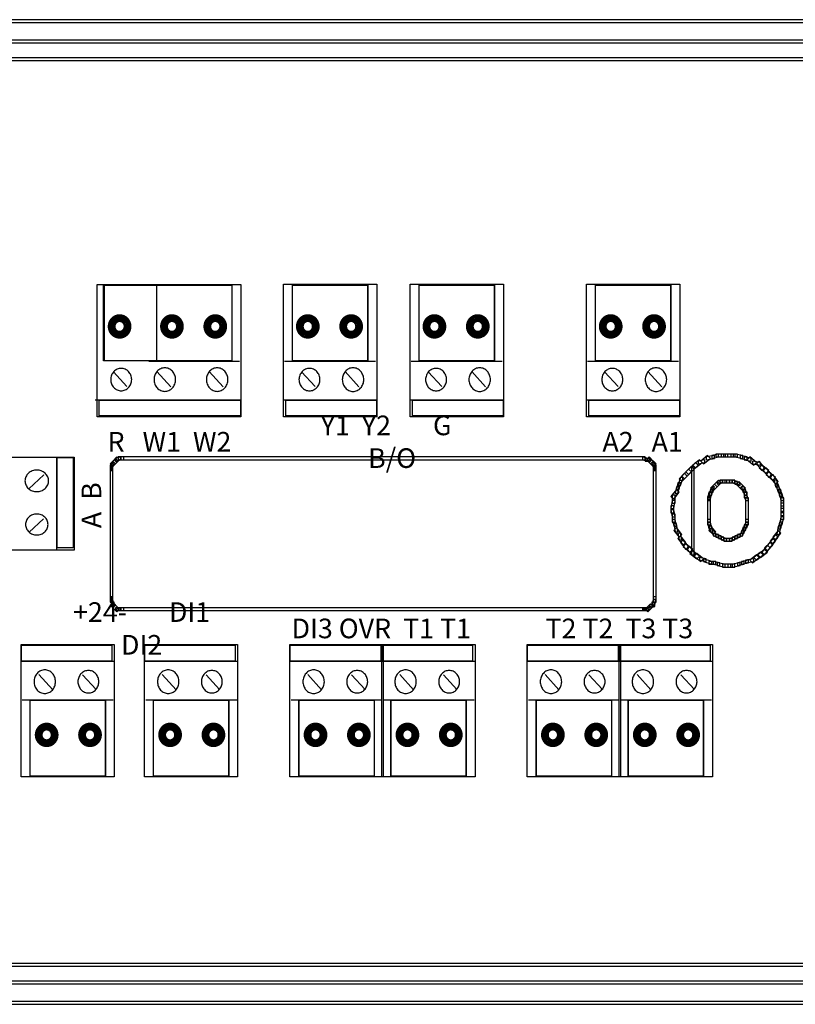
# Model space of a CAD drawing. Extents: x 58.8 to 157.1, y 121.9 to 175.
# Drawn here: x 93.4 to 135.2, y 121.9 to 175 of the extents above; entities that cross this region are included whole.
import ezdxf
from ezdxf.enums import TextEntityAlignment as Align

# ---------------------------------------------------------------- set-up
doc = ezdxf.new("R2010")
doc.units = 0
doc.header["$MEASUREMENT"] = 0
doc.layers.get('0').update_dxf_attribs({"linetype": 'CONTINUOUS'})
doc.styles.add('NORMAL', font='TXT')

# ---------------------------------------------------------------- blocks, each defined once
blk = doc.blocks.new('SHEET_712', base_point=(108, 148.3922))
at = {"color": 7, "linetype": 'CONTINUOUS'}
for points in [[(155.608052, 175), (63.758543, 175), (63.758543, 174.853602), (155.608052, 174.853602)], [(64.783159, 173.755619), (154.583436, 173.755619), (154.583436, 173.902017), (64.783159, 173.902017)], [(154.071128, 172.950431), (68.881623, 172.950431), (68.881623, 172.804033), (154.071128, 172.804033)], [(97.597298, 153.593821), (97.597298, 160.73513), (105.350032, 160.73513), (105.350032, 153.593821)], [(97.947571, 156.604971), (97.947571, 160.686301), (104.863727, 160.686301), (104.863727, 156.604971)], [(107.652437, 153.591028), (107.652437, 160.737915), (112.675016, 160.737915), (112.675016, 153.591028)], [(108.129387, 156.60453), (108.129387, 160.689047), (112.188332, 160.689047), (112.188332, 156.60453)], [(114.477421, 153.591028), (114.477421, 160.737915), (119.5, 160.737915), (119.5, 153.591028)], [(114.954371, 156.60453), (114.954371, 160.689047), (119.013316, 160.689047), (119.013316, 156.60453)], [(123.977421, 153.591028), (123.977421, 160.737915), (129, 160.737915), (129, 153.591028)], [(124.454371, 156.60453), (124.454371, 160.689047), (128.513316, 160.689047), (128.513316, 156.60453)], [(97.714056, 153.644685), (97.714056, 154.4992), (105.33058, 154.4992), (105.33058, 153.644685)], [(107.778974, 153.641932), (107.778974, 154.497115), (112.655548, 154.497115), (112.655548, 153.641932)], [(114.603959, 153.641932), (114.603959, 154.497115), (119.480533, 154.497115), (119.480533, 153.641932)], [(124.103959, 153.641932), (124.103959, 154.497115), (128.980533, 154.497115), (128.980533, 153.641932)], [(96.360016, 146.400793), (89.213129, 146.400793), (89.213129, 151.423372), (96.360016, 151.423372)], [(96.309112, 146.527331), (95.453929, 146.527331), (95.453929, 151.403905), (96.309112, 151.403905)], [(98.522302, 151.283557), (98.302741, 151.06396), (98.449115, 150.917562), (98.668675, 151.137159)], [(98.595488, 151.356756), (98.375928, 151.137159), (98.522302, 150.990761), (98.741862, 151.210358)], [(98.668675, 151.429955), (98.449115, 151.210358), (98.595488, 151.06396), (98.815049, 151.283557)], [(98.888236, 151.429955), (98.595488, 151.356756), (98.595488, 151.210358), (98.888236, 151.283557)], [(99.03461, 151.429955), (98.741862, 151.429955), (98.741862, 151.283557), (99.03461, 151.283557)], [(98.888236, 151.283557), (127.138364, 151.283557), (127.138364, 151.429955), (98.888236, 151.429955)], [(126.99199, 151.283557), (127.284738, 151.210358), (127.284738, 151.356756), (126.99199, 151.429955)], [(127.138364, 151.210358), (127.431111, 151.210358), (127.431111, 151.356756), (127.138364, 151.356756)], [(127.211551, 151.283557), (127.431111, 151.06396), (127.577485, 151.210358), (127.357924, 151.429955)], [(127.284738, 151.210358), (127.504298, 150.990761), (127.650672, 151.137159), (127.431111, 151.356756)], [(127.357924, 151.137159), (127.577485, 150.917562), (127.723859, 151.06396), (127.504298, 151.283557)], [(130.065838, 151.283557), (129.699904, 150.990761), (129.846278, 150.844363), (130.212212, 151.137159)], [(130.358586, 151.283557), (129.992651, 151.210358), (129.992651, 151.06396), (130.358586, 151.137159)], [(130.504959, 151.503153), (130.139025, 151.210358), (130.285399, 151.06396), (130.651333, 151.356756)], [(130.870894, 151.503153), (130.431773, 151.429955), (130.431773, 151.283557), (130.870894, 151.356756)], [(131.090454, 151.576352), (130.72452, 151.503153), (130.72452, 151.356756), (131.090454, 151.429955)], [(131.383202, 151.576352), (130.944081, 151.576352), (130.944081, 151.429955), (131.383202, 151.429955)], [(131.602762, 151.576352), (131.236828, 151.576352), (131.236828, 151.429955), (131.602762, 151.429955)], [(131.89551, 151.576352), (131.456389, 151.576352), (131.456389, 151.429955), (131.89551, 151.429955)], [(132.11507, 151.576352), (131.749136, 151.576352), (131.749136, 151.429955), (132.11507, 151.429955)], [(132.407818, 151.503153), (131.968697, 151.576352), (131.968697, 151.429955), (132.407818, 151.356756)], [(132.627378, 151.429955), (132.261444, 151.503153), (132.261444, 151.356756), (132.627378, 151.283557)], [(132.846939, 151.356756), (132.481005, 151.429955), (132.481005, 151.283557), (132.846939, 151.210358)], [(133.139686, 151.137159), (132.773752, 151.429955), (132.627378, 151.283557), (132.993313, 150.990761)], [(98.375928, 151.137159), (98.302741, 150.844363), (98.449115, 150.844363), (98.522302, 151.137159)], [(98.302741, 150.990761), (98.302741, 150.771164), (98.449115, 150.771164), (98.449115, 150.990761)], [(98.302741, 150.917562), (98.302741, 150.697966), (98.449115, 150.697966), (98.449115, 150.917562)], [(98.449115, 143.74407), (98.449115, 150.844363), (98.302741, 150.844363), (98.302741, 143.74407)], [(127.504298, 151.137159), (127.577485, 150.844363), (127.723859, 150.844363), (127.650672, 151.137159)], [(127.577485, 150.990761), (127.577485, 150.771164), (127.723859, 150.771164), (127.723859, 150.990761)], [(127.577485, 150.917562), (127.577485, 150.697966), (127.723859, 150.697966), (127.723859, 150.917562)], [(127.577485, 150.844363), (127.577485, 143.74407), (127.723859, 143.74407), (127.723859, 150.844363)], [(129.480343, 150.771164), (129.114409, 150.40517), (129.260783, 150.258772), (129.626717, 150.624767)], [(129.626717, 150.917562), (129.33397, 150.624767), (129.480343, 150.478369), (129.773091, 150.771164)], [(129.846278, 151.137159), (129.480343, 150.771164), (129.626717, 150.624767), (129.992651, 150.990761)], [(129.773091, 146.159634), (129.773091, 150.917562), (129.626717, 150.917562), (129.626717, 146.159634)], [(133.359247, 151.137159), (132.920126, 151.210358), (132.920126, 151.06396), (133.359247, 150.990761)], [(133.578808, 150.844363), (133.28606, 151.210358), (133.139686, 151.06396), (133.432434, 150.697966)], [(133.798368, 150.697966), (133.432434, 150.990761), (133.28606, 150.844363), (133.651994, 150.551568)], [(133.944742, 150.478369), (133.651994, 150.844363), (133.505621, 150.697966), (133.798368, 150.331971)], [(129.041222, 150.331971), (128.894849, 149.892778), (129.041222, 149.892778), (129.187596, 150.331971)], [(129.260783, 150.551568), (128.968035, 150.258772), (129.114409, 150.112374), (129.407157, 150.40517)], [(134.164302, 150.331971), (133.798368, 150.624767), (133.651994, 150.478369), (134.017929, 150.185573)], [(134.310676, 150.112374), (134.017929, 150.478369), (133.871555, 150.331971), (134.164302, 149.965977)], [(128.821662, 149.673181), (128.528914, 149.307186), (128.675288, 149.160789), (128.968035, 149.526783)], [(128.821662, 149.819579), (128.748475, 149.453584), (128.894849, 149.453584), (128.968035, 149.819579)], [(128.894849, 150.039175), (128.821662, 149.673181), (128.968035, 149.673181), (129.041222, 150.039175)], [(130.651333, 149.673181), (130.578146, 149.380385), (130.72452, 149.380385), (130.797707, 149.673181)], [(130.870894, 149.965977), (130.651333, 149.74638), (130.797707, 149.599982), (131.017267, 149.819579)], [(130.72452, 149.819579), (130.651333, 149.526783), (130.797707, 149.526783), (130.870894, 149.819579)], [(131.017267, 150.112374), (130.72452, 149.819579), (130.870894, 149.673181), (131.163641, 149.965977)], [(131.090454, 150.185573), (130.870894, 149.965977), (131.017267, 149.819579), (131.236828, 150.039175)], [(131.310015, 150.185573), (131.017267, 150.112374), (131.017267, 149.965977), (131.310015, 150.039175)], [(131.456389, 150.185573), (131.163641, 150.185573), (131.163641, 150.039175), (131.456389, 150.039175)], [(131.675949, 150.185573), (131.310015, 150.185573), (131.310015, 150.039175), (131.675949, 150.039175)], [(131.822323, 150.185573), (131.529575, 150.185573), (131.529575, 150.039175), (131.822323, 150.039175)], [(131.968697, 150.185573), (131.675949, 150.185573), (131.675949, 150.039175), (131.968697, 150.039175)], [(132.11507, 150.112374), (131.822323, 150.185573), (131.822323, 150.039175), (132.11507, 149.965977)], [(132.261444, 150.039175), (131.968697, 150.112374), (131.968697, 149.965977), (132.261444, 149.892778)], [(132.407818, 149.892778), (132.188257, 150.112374), (132.041883, 149.965977), (132.261444, 149.74638)], [(132.554192, 149.74638), (132.261444, 150.039175), (132.11507, 149.892778), (132.407818, 149.599982)], [(132.554192, 149.526783), (132.481005, 149.819579), (132.334631, 149.819579), (132.407818, 149.526783)], [(132.627378, 149.380385), (132.554192, 149.673181), (132.407818, 149.673181), (132.481005, 149.380385)], [(134.310676, 149.819579), (134.237489, 150.185573), (134.091116, 150.185573), (134.164302, 149.819579)], [(134.45705, 149.526783), (134.310676, 149.965977), (134.164302, 149.965977), (134.310676, 149.526783)], [(134.530237, 149.307186), (134.45705, 149.673181), (134.310676, 149.673181), (134.383863, 149.307186)], [(128.602101, 149.380385), (128.602101, 148.941192), (128.748475, 148.941192), (128.748475, 149.380385)], [(130.578146, 149.526783), (130.504959, 149.160789), (130.651333, 149.160789), (130.72452, 149.526783)], [(130.504959, 149.307186), (130.504959, 149.08759), (130.651333, 149.08759), (130.651333, 149.307186)], [(130.651333, 147.916407), (130.651333, 149.233988), (130.504959, 149.233988), (130.504959, 147.916407)], [(132.627378, 149.233988), (132.627378, 149.526783), (132.481005, 149.526783), (132.481005, 149.233988)], [(132.700565, 149.08759), (132.627378, 149.380385), (132.481005, 149.380385), (132.554192, 149.08759)], [(132.700565, 147.916407), (132.700565, 149.233988), (132.554192, 149.233988), (132.554192, 147.916407)], [(134.603424, 149.08759), (134.530237, 149.453584), (134.383863, 149.453584), (134.45705, 149.08759)], [(134.603424, 148.794794), (134.603424, 149.233988), (134.45705, 149.233988), (134.45705, 148.794794)], [(128.602101, 149.08759), (128.528914, 148.648396), (128.675288, 148.648396), (128.748475, 149.08759)], [(128.528914, 148.794794), (128.528914, 148.4288), (128.675288, 148.4288), (128.675288, 148.794794)], [(134.603424, 148.501999), (134.603424, 148.941192), (134.45705, 148.941192), (134.45705, 148.501999)], [(134.603424, 148.282402), (134.603424, 148.648396), (134.45705, 148.648396), (134.45705, 148.282402)], [(128.528914, 148.575197), (128.602101, 148.209203), (128.748475, 148.209203), (128.675288, 148.575197)], [(128.602101, 148.355601), (128.602101, 147.916407), (128.748475, 147.916407), (128.748475, 148.355601)], [(134.530237, 147.77001), (134.603424, 148.209203), (134.45705, 148.209203), (134.383863, 147.77001)], [(134.603424, 148.062805), (134.603424, 148.4288), (134.45705, 148.4288), (134.45705, 148.062805)], [(128.602101, 148.062805), (128.675288, 147.696811), (128.821662, 147.696811), (128.748475, 148.062805)], [(128.675288, 147.843208), (128.748475, 147.404015), (128.894849, 147.404015), (128.821662, 147.843208)], [(128.675288, 147.477214), (128.968035, 147.11122), (129.114409, 147.257617), (128.821662, 147.623612)], [(130.504959, 148.062805), (130.504959, 147.77001), (130.651333, 147.77001), (130.651333, 148.062805)], [(130.504959, 147.916407), (130.578146, 147.550413), (130.72452, 147.550413), (130.651333, 147.916407)], [(130.578146, 147.696811), (130.651333, 147.404015), (130.797707, 147.404015), (130.72452, 147.696811)], [(130.578146, 147.477214), (130.797707, 147.257617), (130.944081, 147.404015), (130.72452, 147.623612)], [(132.481005, 147.330816), (132.554192, 147.623612), (132.407818, 147.623612), (132.334631, 147.330816)], [(132.554192, 147.477214), (132.627378, 147.77001), (132.481005, 147.77001), (132.407818, 147.477214)], [(132.627378, 147.623612), (132.700565, 147.916407), (132.554192, 147.916407), (132.481005, 147.623612)], [(132.700565, 147.77001), (132.700565, 148.062805), (132.554192, 148.062805), (132.554192, 147.77001)], [(134.383863, 147.257617), (134.45705, 147.696811), (134.310676, 147.696811), (134.237489, 147.257617)], [(134.45705, 147.550413), (134.530237, 147.916407), (134.383863, 147.916407), (134.310676, 147.550413)], [(128.894849, 147.330816), (128.968035, 146.964822), (129.114409, 146.964822), (129.041222, 147.330816)], [(128.894849, 147.038021), (129.187596, 146.672026), (129.33397, 146.818424), (129.041222, 147.184418)], [(130.72452, 147.477214), (130.797707, 147.184418), (130.944081, 147.184418), (130.870894, 147.477214)], [(130.797707, 147.184418), (131.090454, 147.11122), (131.090454, 147.257617), (130.797707, 147.330816)], [(130.944081, 147.11122), (131.236828, 147.038021), (131.236828, 147.184418), (130.944081, 147.257617)], [(131.090454, 147.038021), (131.383202, 146.964822), (131.383202, 147.11122), (131.090454, 147.184418)], [(131.236828, 146.964822), (131.529575, 146.891623), (131.529575, 147.038021), (131.236828, 147.11122)], [(131.383202, 146.891623), (131.675949, 146.891623), (131.675949, 147.038021), (131.383202, 147.038021)], [(131.529575, 146.891623), (131.822323, 146.891623), (131.822323, 147.038021), (131.529575, 147.038021)], [(131.675949, 146.891623), (131.968697, 146.964822), (131.968697, 147.11122), (131.675949, 147.038021)], [(131.822323, 146.964822), (132.11507, 147.038021), (132.11507, 147.184418), (131.822323, 147.11122)], [(131.968697, 147.038021), (132.261444, 147.11122), (132.261444, 147.257617), (131.968697, 147.184418)], [(132.11507, 147.11122), (132.407818, 147.184418), (132.407818, 147.330816), (132.11507, 147.257617)], [(132.407818, 147.184418), (132.481005, 147.477214), (132.334631, 147.477214), (132.261444, 147.184418)], [(133.871555, 146.525628), (134.164302, 146.891623), (134.017929, 147.038021), (133.725181, 146.672026)], [(134.017929, 146.745225), (134.310676, 147.11122), (134.164302, 147.257617), (133.871555, 146.891623)], [(134.164302, 146.964822), (134.45705, 147.330816), (134.310676, 147.477214), (134.017929, 147.11122)], [(129.041222, 146.818424), (129.33397, 146.452429), (129.480343, 146.598827), (129.187596, 146.964822)], [(129.187596, 146.598827), (129.55353, 146.306032), (129.699904, 146.452429), (129.33397, 146.745225)], [(129.407157, 146.452429), (129.699904, 146.086435), (129.846278, 146.232833), (129.55353, 146.598827)], [(133.578808, 146.159634), (133.871555, 146.525628), (133.725181, 146.672026), (133.432434, 146.306032)], [(133.725181, 146.379231), (134.017929, 146.672026), (133.871555, 146.818424), (133.578808, 146.525628)], [(129.55353, 146.232833), (129.919465, 145.940037), (130.065838, 146.086435), (129.699904, 146.379231)], [(129.773091, 146.086435), (130.139025, 145.793639), (130.285399, 145.940037), (129.919465, 146.232833)], [(130.065838, 145.866838), (130.431773, 145.793639), (130.431773, 145.940037), (130.065838, 146.013236)], [(132.920126, 145.72044), (133.28606, 146.013236), (133.139686, 146.159634), (132.773752, 145.866838)], [(133.139686, 145.866838), (133.505621, 146.159634), (133.359247, 146.306032), (132.993313, 146.013236)], [(133.359247, 146.013236), (133.725181, 146.306032), (133.578808, 146.452429), (133.212873, 146.159634)], [(130.285399, 145.793639), (130.72452, 145.647242), (130.72452, 145.793639), (130.285399, 145.940037)], [(130.578146, 145.647242), (130.944081, 145.647242), (130.944081, 145.793639), (130.578146, 145.793639)], [(130.797707, 145.647242), (131.163641, 145.574043), (131.163641, 145.72044), (130.797707, 145.793639)], [(131.017267, 145.574043), (131.456389, 145.500844), (131.456389, 145.647242), (131.017267, 145.72044)], [(131.310015, 145.500844), (131.749136, 145.500844), (131.749136, 145.647242), (131.310015, 145.647242)], [(131.602762, 145.500844), (131.968697, 145.500844), (131.968697, 145.647242), (131.602762, 145.647242)], [(131.822323, 145.500844), (132.261444, 145.574043), (132.261444, 145.72044), (131.822323, 145.647242)], [(132.11507, 145.574043), (132.481005, 145.647242), (132.481005, 145.793639), (132.11507, 145.72044)], [(132.334631, 145.647242), (132.700565, 145.72044), (132.700565, 145.866838), (132.334631, 145.793639)], [(132.554192, 145.72044), (132.993313, 145.793639), (132.993313, 145.940037), (132.554192, 145.866838)], [(98.449115, 143.670871), (98.449115, 143.890468), (98.302741, 143.890468), (98.302741, 143.670871)], [(127.577485, 143.890468), (127.577485, 143.597672), (127.723859, 143.597672), (127.723859, 143.890468)], [(98.449115, 143.597672), (98.449115, 143.817269), (98.302741, 143.817269), (98.302741, 143.597672)], [(98.522302, 143.451275), (98.449115, 143.74407), (98.302741, 143.74407), (98.375928, 143.451275)], [(98.741862, 143.304877), (98.449115, 143.597672), (98.302741, 143.451275), (98.595488, 143.158479)], [(98.522302, 143.378076), (98.522302, 143.597672), (98.375928, 143.597672), (98.375928, 143.378076)], [(98.815049, 143.231678), (98.595488, 143.451275), (98.449115, 143.304877), (98.668675, 143.08528)], [(98.888236, 143.304877), (98.595488, 143.304877), (98.595488, 143.158479), (98.888236, 143.158479)], [(99.03461, 143.304877), (98.741862, 143.304877), (98.741862, 143.158479), (99.03461, 143.158479)], [(127.138364, 143.304877), (98.888236, 143.304877), (98.888236, 143.158479), (127.138364, 143.158479)], [(127.211551, 143.304877), (126.99199, 143.304877), (126.99199, 143.158479), (127.211551, 143.158479)], [(127.357924, 143.304877), (127.065177, 143.304877), (127.065177, 143.158479), (127.357924, 143.158479)], [(127.357924, 143.451275), (127.138364, 143.231678), (127.284738, 143.08528), (127.504298, 143.304877)], [(127.431111, 143.524473), (127.211551, 143.304877), (127.357924, 143.158479), (127.577485, 143.378076)], [(127.650672, 143.524473), (127.357924, 143.451275), (127.357924, 143.304877), (127.650672, 143.378076)], [(127.577485, 143.74407), (127.504298, 143.451275), (127.650672, 143.451275), (127.723859, 143.74407)], [(127.504298, 143.597672), (127.504298, 143.378076), (127.650672, 143.378076), (127.650672, 143.597672)], [(98.522579, 141.329919), (98.522579, 134.183032), (93.5, 134.183032), (93.5, 141.329919)], [(98.396041, 141.279015), (98.396041, 140.423832), (93.519467, 140.423832), (93.519467, 141.279015)], [(105.17608, 141.329919), (105.17608, 134.183032), (100.153501, 134.183032), (100.153501, 141.329919)], [(105.049542, 141.279015), (105.049542, 140.423832), (100.172968, 140.423832), (100.172968, 141.279015)], [(113.012496, 141.329919), (113.012496, 134.183032), (107.989916, 134.183032), (107.989916, 141.329919)], [(112.885958, 141.279015), (112.885958, 140.423832), (108.009384, 140.423832), (108.009384, 141.279015)], [(117.967876, 141.329919), (117.967876, 134.183032), (112.945297, 134.183032), (112.945297, 141.329919)], [(117.841338, 141.279015), (117.841338, 140.423832), (112.964764, 140.423832), (112.964764, 141.279015)], [(125.804292, 141.329919), (125.804292, 134.183032), (120.781712, 134.183032), (120.781712, 141.329919)], [(125.677754, 141.279015), (125.677754, 140.423832), (120.80118, 140.423832), (120.80118, 141.279015)], [(130.759672, 141.329919), (130.759672, 134.183032), (125.737093, 134.183032), (125.737093, 141.329919)], [(130.633134, 141.279015), (130.633134, 140.423832), (125.75656, 140.423832), (125.75656, 141.279015)], [(98.045629, 138.316417), (98.045629, 134.2319), (93.986684, 134.2319), (93.986684, 138.316417)], [(104.69913, 138.316417), (104.69913, 134.2319), (100.640185, 134.2319), (100.640185, 138.316417)], [(112.535545, 138.316417), (112.535545, 134.2319), (108.4766, 134.2319), (108.4766, 138.316417)], [(117.490926, 138.316417), (117.490926, 134.2319), (113.431981, 134.2319), (113.431981, 138.316417)], [(125.327341, 138.316417), (125.327341, 134.2319), (121.268396, 134.2319), (121.268396, 138.316417)], [(130.282722, 138.316417), (130.282722, 134.2319), (126.223777, 134.2319), (126.223777, 138.316417)], [(154.071128, 124.126765), (68.881623, 124.126765), (68.881623, 123.980367), (154.071128, 123.980367)], [(154.583436, 123.17518), (64.783159, 123.17518), (64.783159, 123.028782), (154.583436, 123.028782)], [(155.608052, 122.077196), (63.758543, 122.077196), (63.758543, 121.930798), (155.608052, 121.930798)]]:
    blk.add_lwpolyline(points, close=True, dxfattribs=at)
for points in [[(97.99603, 156.625317), (97.99603, 160.745303)], [(100.817676, 156.625317), (100.817676, 160.745303)], [(104.873454, 156.594798), (104.873454, 160.714784)], [(108.139121, 156.624892), (108.139121, 160.748096)], [(112.198065, 156.594349), (112.198065, 160.717553)], [(114.964105, 156.624892), (114.964105, 160.748096)], [(119.02305, 156.594349), (119.02305, 160.717553)], [(124.464105, 156.624892), (124.464105, 160.748096)], [(128.52305, 156.594349), (128.52305, 160.717553)], [(100.380002, 156.594798), (105.281949, 156.594798)], [(107.701105, 156.594349), (112.60688, 156.594349)], [(114.526089, 156.594349), (119.431864, 156.594349)], [(124.026089, 156.594349), (128.931864, 156.594349)], [(101.567124, 155.216483), (100.818216, 156.039283)], [(104.38877, 155.216483), (103.639862, 156.039283)], [(111.713004, 155.214958), (110.96351, 156.038401)], [(118.537988, 155.214958), (117.788494, 156.038401)], [(128.037988, 155.214958), (127.288494, 156.038401)], [(99.210265, 155.235033), (98.480237, 156.018339)], [(109.354304, 155.233522), (108.623705, 156.01744)], [(116.179288, 155.233522), (115.448689, 156.01744)], [(125.679288, 155.233522), (124.948689, 156.01744)], [(97.5, 154.519546), (102.51866, 154.519546)], [(100.321646, 154.519546), (105.340306, 154.519546)], [(107.642703, 154.517476), (112.665282, 154.517476)], [(114.467687, 154.517476), (119.490266, 154.517476)], [(123.967687, 154.517476), (128.990266, 154.517476)], [(95.433567, 146.391059), (95.433567, 151.413639)], [(94.736086, 150.46136), (93.912643, 149.711867)], [(94.717521, 148.10266), (93.933604, 147.372062)], [(98.532313, 140.403471), (93.509734, 140.403471)], [(105.185814, 140.403471), (100.163235, 140.403471)], [(113.022229, 140.403471), (107.99965, 140.403471)], [(117.97761, 140.403471), (112.95503, 140.403471)], [(125.814025, 140.403471), (120.791446, 140.403471)], [(130.769406, 140.403471), (125.746826, 140.403471)], [(94.462012, 139.705989), (95.211506, 138.882546)], [(96.820712, 139.687424), (97.551311, 138.903507)], [(101.115513, 139.705989), (101.865006, 138.882546)], [(103.474213, 139.687424), (104.204812, 138.903507)], [(108.951929, 139.705989), (109.701422, 138.882546)], [(111.310628, 139.687424), (112.041227, 138.903507)], [(113.907309, 139.705989), (114.656802, 138.882546)], [(116.266009, 139.687424), (116.996607, 138.903507)], [(121.743724, 139.705989), (122.493218, 138.882546)], [(124.102424, 139.687424), (124.833023, 138.903507)], [(126.699105, 139.705989), (127.448598, 138.882546)], [(129.057805, 139.687424), (129.788403, 138.903507)], [(98.473911, 138.326598), (93.568136, 138.326598)], [(93.97695, 138.326598), (93.97695, 134.203394)], [(98.035895, 138.296055), (98.035895, 134.172851)], [(105.127412, 138.326598), (100.221637, 138.326598)], [(100.630451, 138.326598), (100.630451, 134.203394)], [(104.689396, 138.296055), (104.689396, 134.172851)], [(112.963827, 138.326598), (108.058052, 138.326598)], [(108.466867, 138.326598), (108.466867, 134.203394)], [(112.525812, 138.296055), (112.525812, 134.172851)], [(117.919208, 138.326598), (113.013433, 138.326598)], [(113.422247, 138.326598), (113.422247, 134.203394)], [(117.481192, 138.296055), (117.481192, 134.172851)], [(125.755623, 138.326598), (120.849848, 138.326598)], [(121.258663, 138.326598), (121.258663, 134.203394)], [(125.317608, 138.296055), (125.317608, 134.172851)], [(130.711004, 138.326598), (125.805228, 138.326598)], [(126.214043, 138.326598), (126.214043, 134.203394)], [(130.272988, 138.296055), (130.272988, 134.172851)]]:
    blk.add_lwpolyline(points, dxfattribs=at)
at = {"color": 7, "linetype": 'CONTINUOUS', "const_width": 0.423333}
for points in [[(98.813021, 158.018991, 0.102564), (98.97679, 158.053063, 0.100086), (99.115626, 158.150091, 0.09677), (99.208394, 158.295304, 0.094549), (99.240969, 158.466594, 0.094549), (99.208394, 158.637885, 0.09677), (99.115626, 158.783098, 0.100086), (98.97679, 158.880126, 0.102564), (98.813021, 158.914198, 0.102564), (98.649253, 158.880126, 0.100086), (98.510417, 158.783098, 0.09677), (98.417649, 158.637885, 0.094549), (98.385074, 158.466594, 0.094549), (98.417649, 158.295304, 0.09677), (98.510417, 158.150091, 0.100086), (98.649253, 158.053063, 0.102564)], [(101.634667, 158.018991, 0.102564), (101.798436, 158.053063, 0.100086), (101.937272, 158.150091, 0.09677), (102.030039, 158.295304, 0.094549), (102.062615, 158.466594, 0.094549), (102.030039, 158.637885, 0.09677), (101.937272, 158.783098, 0.100086), (101.798436, 158.880126, 0.102564), (101.634667, 158.914198, 0.102564), (101.470899, 158.880126, 0.100086), (101.332063, 158.783098, 0.09677), (101.239295, 158.637885, 0.094549), (101.20672, 158.466594, 0.094549), (101.239295, 158.295304, 0.09677), (101.332063, 158.150091, 0.100086), (101.470899, 158.053063, 0.102564)], [(103.968928, 158.018991, 0.102564), (104.132696, 158.053063, 0.100086), (104.271532, 158.150091, 0.09677), (104.3643, 158.295304, 0.094549), (104.396875, 158.466594, 0.094549), (104.3643, 158.637885, 0.09677), (104.271532, 158.783098, 0.100086), (104.132696, 158.880126, 0.102564), (103.968928, 158.914198, 0.102564), (103.805159, 158.880126, 0.100086), (103.666323, 158.783098, 0.09677), (103.573556, 158.637885, 0.094549), (103.54098, 158.466594, 0.094549), (103.573556, 158.295304, 0.09677), (103.666323, 158.150091, 0.100086), (103.805159, 158.053063, 0.102564)], [(108.95675, 158.019654, 0.102564), (109.120646, 158.053753, 0.100086), (109.259591, 158.150857, 0.09677), (109.352431, 158.296183, 0.094549), (109.385032, 158.467607, 0.094549), (109.352431, 158.639032, 0.09677), (109.259591, 158.784358, 0.100086), (109.120646, 158.881462, 0.102564), (108.95675, 158.91556, 0.102564), (108.792853, 158.881462, 0.100086), (108.653909, 158.784358, 0.09677), (108.561069, 158.639032, 0.094549), (108.528468, 158.467607, 0.094549), (108.561069, 158.296183, 0.09677), (108.653909, 158.150857, 0.100086), (108.792853, 158.053753, 0.102564)], [(111.292833, 158.019654, 0.102564), (111.45673, 158.053753, 0.100086), (111.595674, 158.150857, 0.09677), (111.688514, 158.296183, 0.094549), (111.721115, 158.467607, 0.094549), (111.688514, 158.639032, 0.09677), (111.595674, 158.784358, 0.100086), (111.45673, 158.881462, 0.102564), (111.292833, 158.91556, 0.102564), (111.128937, 158.881462, 0.100086), (110.989992, 158.784358, 0.09677), (110.897152, 158.639032, 0.094549), (110.864551, 158.467607, 0.094549), (110.897152, 158.296183, 0.09677), (110.989992, 158.150857, 0.100086), (111.128937, 158.053753, 0.102564)], [(115.781734, 158.019654, 0.102564), (115.94563, 158.053753, 0.100086), (116.084575, 158.150857, 0.09677), (116.177415, 158.296183, 0.094549), (116.210016, 158.467607, 0.094549), (116.177415, 158.639032, 0.09677), (116.084575, 158.784358, 0.100086), (115.94563, 158.881462, 0.102564), (115.781734, 158.91556, 0.102564), (115.617837, 158.881462, 0.100086), (115.478893, 158.784358, 0.09677), (115.386053, 158.639032, 0.094549), (115.353452, 158.467607, 0.094549), (115.386053, 158.296183, 0.09677), (115.478893, 158.150857, 0.100086), (115.617837, 158.053753, 0.102564)], [(118.117817, 158.019654, 0.102564), (118.281714, 158.053753, 0.100086), (118.420658, 158.150857, 0.09677), (118.513498, 158.296183, 0.094549), (118.546099, 158.467607, 0.094549), (118.513498, 158.639032, 0.09677), (118.420658, 158.784358, 0.100086), (118.281714, 158.881462, 0.102564), (118.117817, 158.91556, 0.102564), (117.953921, 158.881462, 0.100086), (117.814976, 158.784358, 0.09677), (117.722136, 158.639032, 0.094549), (117.689535, 158.467607, 0.094549), (117.722136, 158.296183, 0.09677), (117.814976, 158.150857, 0.100086), (117.953921, 158.053753, 0.102564)], [(125.281734, 158.019654, 0.102564), (125.44563, 158.053753, 0.100086), (125.584575, 158.150857, 0.09677), (125.677415, 158.296183, 0.094549), (125.710016, 158.467607, 0.094549), (125.677415, 158.639032, 0.09677), (125.584575, 158.784358, 0.100086), (125.44563, 158.881462, 0.102564), (125.281734, 158.91556, 0.102564), (125.117837, 158.881462, 0.100086), (124.978893, 158.784358, 0.09677), (124.886053, 158.639032, 0.094549), (124.853452, 158.467607, 0.094549), (124.886053, 158.296183, 0.09677), (124.978893, 158.150857, 0.100086), (125.117837, 158.053753, 0.102564)], [(127.617817, 158.019654, 0.102564), (127.781714, 158.053753, 0.100086), (127.920658, 158.150857, 0.09677), (128.013498, 158.296183, 0.094549), (128.046099, 158.467607, 0.094549), (128.013498, 158.639032, 0.09677), (127.920658, 158.784358, 0.100086), (127.781714, 158.881462, 0.102564), (127.617817, 158.91556, 0.102564), (127.453921, 158.881462, 0.100086), (127.314976, 158.784358, 0.09677), (127.222136, 158.639032, 0.094549), (127.189535, 158.467607, 0.094549), (127.222136, 158.296183, 0.09677), (127.314976, 158.150857, 0.100086), (127.453921, 158.053753, 0.102564)], [(94.882183, 136.901293, 0.102564), (94.718286, 136.867194, 0.100086), (94.579342, 136.77009, 0.09677), (94.486502, 136.624764, 0.094549), (94.453901, 136.45334, 0.094549), (94.486502, 136.281915, 0.09677), (94.579342, 136.136589, 0.100086), (94.718286, 136.039485, 0.102564), (94.882183, 136.005386, 0.102564), (95.046079, 136.039485, 0.100086), (95.185024, 136.136589, 0.09677), (95.277864, 136.281915, 0.094549), (95.310465, 136.45334, 0.094549), (95.277864, 136.624764, 0.09677), (95.185024, 136.77009, 0.100086), (95.046079, 136.867194, 0.102564)], [(97.218266, 136.901293, 0.102564), (97.05437, 136.867194, 0.100086), (96.915425, 136.77009, 0.09677), (96.822585, 136.624764, 0.094549), (96.789984, 136.45334, 0.094549), (96.822585, 136.281915, 0.09677), (96.915425, 136.136589, 0.100086), (97.05437, 136.039485, 0.102564), (97.218266, 136.005386, 0.102564), (97.382163, 136.039485, 0.100086), (97.521107, 136.136589, 0.09677), (97.613947, 136.281915, 0.094549), (97.646548, 136.45334, 0.094549), (97.613947, 136.624764, 0.09677), (97.521107, 136.77009, 0.100086), (97.382163, 136.867194, 0.102564)], [(101.535684, 136.901293, 0.102564), (101.371787, 136.867194, 0.100086), (101.232842, 136.77009, 0.09677), (101.140003, 136.624764, 0.094549), (101.107402, 136.45334, 0.094549), (101.140003, 136.281915, 0.09677), (101.232842, 136.136589, 0.100086), (101.371787, 136.039485, 0.102564), (101.535684, 136.005386, 0.102564), (101.69958, 136.039485, 0.100086), (101.838525, 136.136589, 0.09677), (101.931365, 136.281915, 0.094549), (101.963966, 136.45334, 0.094549), (101.931365, 136.624764, 0.09677), (101.838525, 136.77009, 0.100086), (101.69958, 136.867194, 0.102564)], [(103.871767, 136.901293, 0.102564), (103.707871, 136.867194, 0.100086), (103.568926, 136.77009, 0.09677), (103.476086, 136.624764, 0.094549), (103.443485, 136.45334, 0.094549), (103.476086, 136.281915, 0.09677), (103.568926, 136.136589, 0.100086), (103.707871, 136.039485, 0.102564), (103.871767, 136.005386, 0.102564), (104.035663, 136.039485, 0.100086), (104.174608, 136.136589, 0.09677), (104.267448, 136.281915, 0.094549), (104.300049, 136.45334, 0.094549), (104.267448, 136.624764, 0.09677), (104.174608, 136.77009, 0.100086), (104.035663, 136.867194, 0.102564)], [(109.372099, 136.901293, 0.102564), (109.208203, 136.867194, 0.100086), (109.069258, 136.77009, 0.09677), (108.976418, 136.624764, 0.094549), (108.943817, 136.45334, 0.094549), (108.976418, 136.281915, 0.09677), (109.069258, 136.136589, 0.100086), (109.208203, 136.039485, 0.102564), (109.372099, 136.005386, 0.102564), (109.535995, 136.039485, 0.100086), (109.67494, 136.136589, 0.09677), (109.76778, 136.281915, 0.094549), (109.800381, 136.45334, 0.094549), (109.76778, 136.624764, 0.09677), (109.67494, 136.77009, 0.100086), (109.535995, 136.867194, 0.102564)], [(111.708182, 136.901293, 0.102564), (111.544286, 136.867194, 0.100086), (111.405341, 136.77009, 0.09677), (111.312502, 136.624764, 0.094549), (111.279901, 136.45334, 0.094549), (111.312502, 136.281915, 0.09677), (111.405341, 136.136589, 0.100086), (111.544286, 136.039485, 0.102564), (111.708182, 136.005386, 0.102564), (111.872079, 136.039485, 0.100086), (112.011024, 136.136589, 0.09677), (112.103863, 136.281915, 0.094549), (112.136464, 136.45334, 0.094549), (112.103863, 136.624764, 0.09677), (112.011024, 136.77009, 0.100086), (111.872079, 136.867194, 0.102564)], [(114.327479, 136.901293, 0.102564), (114.163583, 136.867194, 0.100086), (114.024638, 136.77009, 0.09677), (113.931799, 136.624764, 0.094549), (113.899197, 136.45334, 0.094549), (113.931799, 136.281915, 0.09677), (114.024638, 136.136589, 0.100086), (114.163583, 136.039485, 0.102564), (114.327479, 136.005386, 0.102564), (114.491376, 136.039485, 0.100086), (114.630321, 136.136589, 0.09677), (114.72316, 136.281915, 0.094549), (114.755761, 136.45334, 0.094549), (114.72316, 136.624764, 0.09677), (114.630321, 136.77009, 0.100086), (114.491376, 136.867194, 0.102564)], [(116.663563, 136.901293, 0.102564), (116.499666, 136.867194, 0.100086), (116.360722, 136.77009, 0.09677), (116.267882, 136.624764, 0.094549), (116.235281, 136.45334, 0.094549), (116.267882, 136.281915, 0.09677), (116.360722, 136.136589, 0.100086), (116.499666, 136.039485, 0.102564), (116.663563, 136.005386, 0.102564), (116.827459, 136.039485, 0.100086), (116.966404, 136.136589, 0.09677), (117.059244, 136.281915, 0.094549), (117.091845, 136.45334, 0.094549), (117.059244, 136.624764, 0.09677), (116.966404, 136.77009, 0.100086), (116.827459, 136.867194, 0.102564)], [(122.163895, 136.901293, 0.102564), (121.999999, 136.867194, 0.100086), (121.861054, 136.77009, 0.09677), (121.768214, 136.624764, 0.094549), (121.735613, 136.45334, 0.094549), (121.768214, 136.281915, 0.09677), (121.861054, 136.136589, 0.100086), (121.999999, 136.039485, 0.102564), (122.163895, 136.005386, 0.102564), (122.327791, 136.039485, 0.100086), (122.466736, 136.136589, 0.09677), (122.559576, 136.281915, 0.094549), (122.592177, 136.45334, 0.094549), (122.559576, 136.624764, 0.09677), (122.466736, 136.77009, 0.100086), (122.327791, 136.867194, 0.102564)], [(124.499978, 136.901293, 0.102564), (124.336082, 136.867194, 0.100086), (124.197137, 136.77009, 0.09677), (124.104297, 136.624764, 0.094549), (124.071696, 136.45334, 0.094549), (124.104297, 136.281915, 0.09677), (124.197137, 136.136589, 0.100086), (124.336082, 136.039485, 0.102564), (124.499978, 136.005386, 0.102564), (124.663875, 136.039485, 0.100086), (124.802819, 136.136589, 0.09677), (124.895659, 136.281915, 0.094549), (124.92826, 136.45334, 0.094549), (124.895659, 136.624764, 0.09677), (124.802819, 136.77009, 0.100086), (124.663875, 136.867194, 0.102564)], [(127.119275, 136.901293, 0.102564), (126.955379, 136.867194, 0.100086), (126.816434, 136.77009, 0.09677), (126.723594, 136.624764, 0.094549), (126.690993, 136.45334, 0.094549), (126.723594, 136.281915, 0.09677), (126.816434, 136.136589, 0.100086), (126.955379, 136.039485, 0.102564), (127.119275, 136.005386, 0.102564), (127.283172, 136.039485, 0.100086), (127.422116, 136.136589, 0.09677), (127.514956, 136.281915, 0.094549), (127.547557, 136.45334, 0.094549), (127.514956, 136.624764, 0.09677), (127.422116, 136.77009, 0.100086), (127.283172, 136.867194, 0.102564)], [(129.455359, 136.901293, 0.102564), (129.291462, 136.867194, 0.100086), (129.152518, 136.77009, 0.09677), (129.059678, 136.624764, 0.094549), (129.027077, 136.45334, 0.094549), (129.059678, 136.281915, 0.09677), (129.152518, 136.136589, 0.100086), (129.291462, 136.039485, 0.102564), (129.455359, 136.005386, 0.102564), (129.619255, 136.039485, 0.100086), (129.7582, 136.136589, 0.09677), (129.85104, 136.281915, 0.094549), (129.883641, 136.45334, 0.094549), (129.85104, 136.624764, 0.09677), (129.7582, 136.77009, 0.100086), (129.619255, 136.867194, 0.102564)]]:
    blk.add_lwpolyline(points, format="xyb", close=True, dxfattribs=at)
at = {"color": 7, "linetype": 'CONTINUOUS'}
for points in [[(98.900556, 154.997668, 0.104938), (99.116433, 155.043742, 0.100932), (99.299444, 155.174951, 0.095739), (99.421729, 155.371318, 0.092365), (99.464669, 155.60295, 0.092365), (99.421729, 155.834581, 0.095739), (99.299444, 156.030949, 0.100932), (99.116433, 156.162157, 0.104938), (98.900556, 156.208232, 0.104938), (98.68468, 156.162157, 0.100932), (98.501668, 156.030949, 0.095739), (98.379384, 155.834581, 0.092365), (98.336443, 155.60295, 0.092365), (98.379384, 155.371318, 0.095739), (98.501668, 155.174951, 0.100932), (98.68468, 155.043742, 0.104938)], [(101.249406, 154.967149, 0.107176), (101.470865, 155.015547, 0.101674), (101.65861, 155.153371, 0.094753), (101.784057, 155.35964, 0.090379), (101.828108, 155.60295, 0.090379), (101.784057, 155.84626, 0.094753), (101.65861, 156.052529, 0.101674), (101.470865, 156.190353, 0.107176), (101.249406, 156.23875, 0.107176), (101.027946, 156.190353, 0.101674), (100.840202, 156.052529, 0.094753), (100.714755, 155.84626, 0.090379), (100.670704, 155.60295, 0.090379), (100.714755, 155.35964, 0.094753), (100.840202, 155.153371, 0.101674), (101.027946, 155.015547, 0.107176)], [(104.071052, 154.967149, 0.107176), (104.292511, 155.015547, 0.101674), (104.480256, 155.153371, 0.094753), (104.605703, 155.35964, 0.090379), (104.649754, 155.60295, 0.090379), (104.605703, 155.84626, 0.094753), (104.480256, 156.052529, 0.101674), (104.292511, 156.190353, 0.107176), (104.071052, 156.23875, 0.107176), (103.849592, 156.190353, 0.101674), (103.661847, 156.052529, 0.094753), (103.536401, 155.84626, 0.090379), (103.492349, 155.60295, 0.090379), (103.536401, 155.35964, 0.094753), (103.661847, 155.153371, 0.101674), (103.849592, 155.015547, 0.107176)], [(109.044353, 154.995972, 0.104938), (109.260398, 155.042082, 0.100932), (109.443552, 155.173393, 0.095739), (109.565932, 155.369914, 0.092365), (109.608906, 155.601726, 0.092365), (109.565932, 155.833539, 0.095739), (109.443552, 156.030059, 0.100932), (109.260398, 156.161371, 0.104938), (109.044353, 156.207481, 0.104938), (108.828308, 156.161371, 0.100932), (108.645153, 156.030059, 0.095739), (108.522773, 155.833539, 0.092365), (108.479799, 155.601726, 0.092365), (108.522773, 155.369914, 0.095739), (108.645153, 155.173393, 0.100932), (108.828308, 155.042082, 0.104938)], [(111.395037, 154.965429, 0.107176), (111.616669, 155.013865, 0.101674), (111.804561, 155.151796, 0.094753), (111.930105, 155.358226, 0.090379), (111.974191, 155.601726, 0.090379), (111.930105, 155.845227, 0.094753), (111.804561, 156.051656, 0.101674), (111.616669, 156.189588, 0.107176), (111.395037, 156.238023, 0.107176), (111.173404, 156.189588, 0.101674), (110.985513, 156.051656, 0.094753), (110.859968, 155.845227, 0.090379), (110.815883, 155.601726, 0.090379), (110.859968, 155.358226, 0.094753), (110.985513, 155.151796, 0.101674), (111.173404, 155.013865, 0.107176)], [(115.869337, 154.995972, 0.104938), (116.085382, 155.042082, 0.100932), (116.268537, 155.173393, 0.095739), (116.390916, 155.369914, 0.092365), (116.433891, 155.601726, 0.092365), (116.390916, 155.833539, 0.095739), (116.268537, 156.030059, 0.100932), (116.085382, 156.161371, 0.104938), (115.869337, 156.207481, 0.104938), (115.653292, 156.161371, 0.100932), (115.470137, 156.030059, 0.095739), (115.347758, 155.833539, 0.092365), (115.304784, 155.601726, 0.092365), (115.347758, 155.369914, 0.095739), (115.470137, 155.173393, 0.100932), (115.653292, 155.042082, 0.104938)], [(118.220021, 154.965429, 0.107176), (118.441654, 155.013865, 0.101674), (118.629545, 155.151796, 0.094753), (118.75509, 155.358226, 0.090379), (118.799175, 155.601726, 0.090379), (118.75509, 155.845227, 0.094753), (118.629545, 156.051656, 0.101674), (118.441654, 156.189588, 0.107176), (118.220021, 156.238023, 0.107176), (117.998388, 156.189588, 0.101674), (117.810497, 156.051656, 0.094753), (117.684952, 155.845227, 0.090379), (117.640867, 155.601726, 0.090379), (117.684952, 155.358226, 0.094753), (117.810497, 155.151796, 0.101674), (117.998388, 155.013865, 0.107176)], [(125.369337, 154.995972, 0.104938), (125.585382, 155.042082, 0.100932), (125.768537, 155.173393, 0.095739), (125.890916, 155.369914, 0.092365), (125.933891, 155.601726, 0.092365), (125.890916, 155.833539, 0.095739), (125.768537, 156.030059, 0.100932), (125.585382, 156.161371, 0.104938), (125.369337, 156.207481, 0.104938), (125.153292, 156.161371, 0.100932), (124.970137, 156.030059, 0.095739), (124.847758, 155.833539, 0.092365), (124.804784, 155.601726, 0.092365), (124.847758, 155.369914, 0.095739), (124.970137, 155.173393, 0.100932), (125.153292, 155.042082, 0.104938)], [(127.720021, 154.965429, 0.107176), (127.941654, 155.013865, 0.101674), (128.129545, 155.151796, 0.094753), (128.25509, 155.358226, 0.090379), (128.299175, 155.601726, 0.090379), (128.25509, 155.845227, 0.094753), (128.129545, 156.051656, 0.101674), (127.941654, 156.189588, 0.107176), (127.720021, 156.238023, 0.107176), (127.498388, 156.189588, 0.101674), (127.310497, 156.051656, 0.094753), (127.184952, 155.845227, 0.090379), (127.140867, 155.601726, 0.090379), (127.184952, 155.358226, 0.094753), (127.310497, 155.151796, 0.101674), (127.498388, 155.013865, 0.107176)], [(94.985614, 150.143393, 0.107176), (94.937179, 150.365026, 0.101674), (94.799247, 150.552917, 0.094753), (94.592818, 150.678462, 0.090379), (94.349318, 150.722547, 0.090379), (94.105817, 150.678462, 0.094753), (93.899388, 150.552917, 0.101674), (93.761456, 150.365026, 0.107176), (93.713021, 150.143393, 0.107176), (93.761456, 149.921761, 0.101674), (93.899388, 149.73387, 0.094753), (94.105817, 149.608325, 0.090379), (94.349318, 149.564239, 0.090379), (94.592818, 149.608325, 0.094753), (94.799247, 149.73387, 0.101674), (94.937179, 149.921761, 0.107176)], [(94.955072, 147.792709, 0.104938), (94.908962, 148.008755, 0.100932), (94.777651, 148.191909, 0.095739), (94.58113, 148.314289, 0.092365), (94.349318, 148.357263, 0.092365), (94.117505, 148.314289, 0.095739), (93.920984, 148.191909, 0.100932), (93.789673, 148.008755, 0.104938), (93.743563, 147.792709, 0.104938), (93.789673, 147.576664, 0.100932), (93.920984, 147.39351, 0.095739), (94.117505, 147.27113, 0.092365), (94.349318, 147.228156, 0.092365), (94.58113, 147.27113, 0.095739), (94.777651, 147.39351, 0.100932), (94.908962, 147.576664, 0.104938)], [(94.779979, 139.955518, 0.107176), (94.558346, 139.907082, 0.101674), (94.370455, 139.769151, 0.094753), (94.24491, 139.562721, 0.090379), (94.200825, 139.319221, 0.090379), (94.24491, 139.07572, 0.094753), (94.370455, 138.869291, 0.101674), (94.558346, 138.731359, 0.107176), (94.779979, 138.682924, 0.107176), (95.001612, 138.731359, 0.101674), (95.189503, 138.869291, 0.094753), (95.315048, 139.07572, 0.090379), (95.359133, 139.319221, 0.090379), (95.315048, 139.562721, 0.094753), (95.189503, 139.769151, 0.101674), (95.001612, 139.907082, 0.107176)], [(97.130663, 139.924975, 0.104938), (96.914618, 139.878865, 0.100932), (96.731463, 139.747554, 0.095739), (96.609084, 139.551033, 0.092365), (96.566109, 139.319221, 0.092365), (96.609084, 139.087408, 0.095739), (96.731463, 138.890887, 0.100932), (96.914618, 138.759576, 0.104938), (97.130663, 138.713466, 0.104938), (97.346708, 138.759576, 0.100932), (97.529863, 138.890887, 0.095739), (97.652242, 139.087408, 0.092365), (97.695216, 139.319221, 0.092365), (97.652242, 139.551033, 0.095739), (97.529863, 139.747554, 0.100932), (97.346708, 139.878865, 0.104938)], [(101.43348, 139.955518, 0.107176), (101.211847, 139.907082, 0.101674), (101.023956, 139.769151, 0.094753), (100.898411, 139.562721, 0.090379), (100.854326, 139.319221, 0.090379), (100.898411, 139.07572, 0.094753), (101.023956, 138.869291, 0.101674), (101.211847, 138.731359, 0.107176), (101.43348, 138.682924, 0.107176), (101.655113, 138.731359, 0.101674), (101.843004, 138.869291, 0.094753), (101.968548, 139.07572, 0.090379), (102.012634, 139.319221, 0.090379), (101.968548, 139.562721, 0.094753), (101.843004, 139.769151, 0.101674), (101.655113, 139.907082, 0.107176)], [(103.784164, 139.924975, 0.104938), (103.568119, 139.878865, 0.100932), (103.384964, 139.747554, 0.095739), (103.262584, 139.551033, 0.092365), (103.21961, 139.319221, 0.092365), (103.262584, 139.087408, 0.095739), (103.384964, 138.890887, 0.100932), (103.568119, 138.759576, 0.104938), (103.784164, 138.713466, 0.104938), (104.000209, 138.759576, 0.100932), (104.183363, 138.890887, 0.095739), (104.305743, 139.087408, 0.092365), (104.348717, 139.319221, 0.092365), (104.305743, 139.551033, 0.095739), (104.183363, 139.747554, 0.100932), (104.000209, 139.878865, 0.104938)], [(109.269895, 139.955518, 0.107176), (109.048263, 139.907082, 0.101674), (108.860372, 139.769151, 0.094753), (108.734827, 139.562721, 0.090379), (108.690741, 139.319221, 0.090379), (108.734827, 139.07572, 0.094753), (108.860372, 138.869291, 0.101674), (109.048263, 138.731359, 0.107176), (109.269895, 138.682924, 0.107176), (109.491528, 138.731359, 0.101674), (109.679419, 138.869291, 0.094753), (109.804964, 139.07572, 0.090379), (109.849049, 139.319221, 0.090379), (109.804964, 139.562721, 0.094753), (109.679419, 139.769151, 0.101674), (109.491528, 139.907082, 0.107176)], [(111.620579, 139.924975, 0.104938), (111.404534, 139.878865, 0.100932), (111.22138, 139.747554, 0.095739), (111.099, 139.551033, 0.092365), (111.056026, 139.319221, 0.092365), (111.099, 139.087408, 0.095739), (111.22138, 138.890887, 0.100932), (111.404534, 138.759576, 0.104938), (111.620579, 138.713466, 0.104938), (111.836625, 138.759576, 0.100932), (112.019779, 138.890887, 0.095739), (112.142159, 139.087408, 0.092365), (112.185133, 139.319221, 0.092365), (112.142159, 139.551033, 0.095739), (112.019779, 139.747554, 0.100932), (111.836625, 139.878865, 0.104938)], [(114.225276, 139.955518, 0.107176), (114.003643, 139.907082, 0.101674), (113.815752, 139.769151, 0.094753), (113.690207, 139.562721, 0.090379), (113.646122, 139.319221, 0.090379), (113.690207, 139.07572, 0.094753), (113.815752, 138.869291, 0.101674), (114.003643, 138.731359, 0.107176), (114.225276, 138.682924, 0.107176), (114.446908, 138.731359, 0.101674), (114.6348, 138.869291, 0.094753), (114.760344, 139.07572, 0.090379), (114.80443, 139.319221, 0.090379), (114.760344, 139.562721, 0.094753), (114.6348, 139.769151, 0.101674), (114.446908, 139.907082, 0.107176)], [(116.57596, 139.924975, 0.104938), (116.359914, 139.878865, 0.100932), (116.17676, 139.747554, 0.095739), (116.05438, 139.551033, 0.092365), (116.011406, 139.319221, 0.092365), (116.05438, 139.087408, 0.095739), (116.17676, 138.890887, 0.100932), (116.359914, 138.759576, 0.104938), (116.57596, 138.713466, 0.104938), (116.792005, 138.759576, 0.100932), (116.975159, 138.890887, 0.095739), (117.097539, 139.087408, 0.092365), (117.140513, 139.319221, 0.092365), (117.097539, 139.551033, 0.095739), (116.975159, 139.747554, 0.100932), (116.792005, 139.878865, 0.104938)], [(122.061691, 139.955518, 0.107176), (121.840059, 139.907082, 0.101674), (121.652168, 139.769151, 0.094753), (121.526623, 139.562721, 0.090379), (121.482537, 139.319221, 0.090379), (121.526623, 139.07572, 0.094753), (121.652168, 138.869291, 0.101674), (121.840059, 138.731359, 0.107176), (122.061691, 138.682924, 0.107176), (122.283324, 138.731359, 0.101674), (122.471215, 138.869291, 0.094753), (122.59676, 139.07572, 0.090379), (122.640845, 139.319221, 0.090379), (122.59676, 139.562721, 0.094753), (122.471215, 139.769151, 0.101674), (122.283324, 139.907082, 0.107176)], [(124.412375, 139.924975, 0.104938), (124.19633, 139.878865, 0.100932), (124.013176, 139.747554, 0.095739), (123.890796, 139.551033, 0.092365), (123.847822, 139.319221, 0.092365), (123.890796, 139.087408, 0.095739), (124.013176, 138.890887, 0.100932), (124.19633, 138.759576, 0.104938), (124.412375, 138.713466, 0.104938), (124.628421, 138.759576, 0.100932), (124.811575, 138.890887, 0.095739), (124.933955, 139.087408, 0.092365), (124.976929, 139.319221, 0.092365), (124.933955, 139.551033, 0.095739), (124.811575, 139.747554, 0.100932), (124.628421, 139.878865, 0.104938)], [(127.017072, 139.955518, 0.107176), (126.795439, 139.907082, 0.101674), (126.607548, 139.769151, 0.094753), (126.482003, 139.562721, 0.090379), (126.437918, 139.319221, 0.090379), (126.482003, 139.07572, 0.094753), (126.607548, 138.869291, 0.101674), (126.795439, 138.731359, 0.107176), (127.017072, 138.682924, 0.107176), (127.238704, 138.731359, 0.101674), (127.426595, 138.869291, 0.094753), (127.55214, 139.07572, 0.090379), (127.596226, 139.319221, 0.090379), (127.55214, 139.562721, 0.094753), (127.426595, 139.769151, 0.101674), (127.238704, 139.907082, 0.107176)], [(129.367756, 139.924975, 0.104938), (129.15171, 139.878865, 0.100932), (128.968556, 139.747554, 0.095739), (128.846176, 139.551033, 0.092365), (128.803202, 139.319221, 0.092365), (128.846176, 139.087408, 0.095739), (128.968556, 138.890887, 0.100932), (129.15171, 138.759576, 0.104938), (129.367756, 138.713466, 0.104938), (129.583801, 138.759576, 0.100932), (129.766955, 138.890887, 0.095739), (129.889335, 139.087408, 0.092365), (129.932309, 139.319221, 0.092365), (129.889335, 139.551033, 0.095739), (129.766955, 139.747554, 0.100932), (129.583801, 139.878865, 0.104938)]]:
    blk.add_lwpolyline(points, format="xyb", close=True, dxfattribs=at)
at = {"color": 7, "style": 'NORMAL'}
for s, p in [('Y1  Y2       G  ', (113.5, 153.133291)), ('R   W1  W2', (101.5, 152.251347)), ('A2   A1', (127, 152.251347)), ('B/O', (113.5, 151.369402)), ('+24-       DI1', (100, 143.071276)), ('DI3 OVR  T1 T1', (112.916486, 142.189332)), ('T2 T2  T3 T3', (125.747814, 142.189332)), ('DI2', (100, 141.307387))]:
    blk.add_text(s, height=1.058333, dxfattribs=at).set_placement(p, align=Align.MIDDLE_CENTER)
blk.add_text('A  B', height=1.058333, rotation=90, dxfattribs=at).set_placement((97.294074, 148.831394), align=Align.MIDDLE_CENTER)

msp = doc.modelspace()

# ---------------------------------------------------------------- block references
msp.add_blockref('SHEET_712', (108, 148.3922))

doc.saveas('drawing.dxf')
